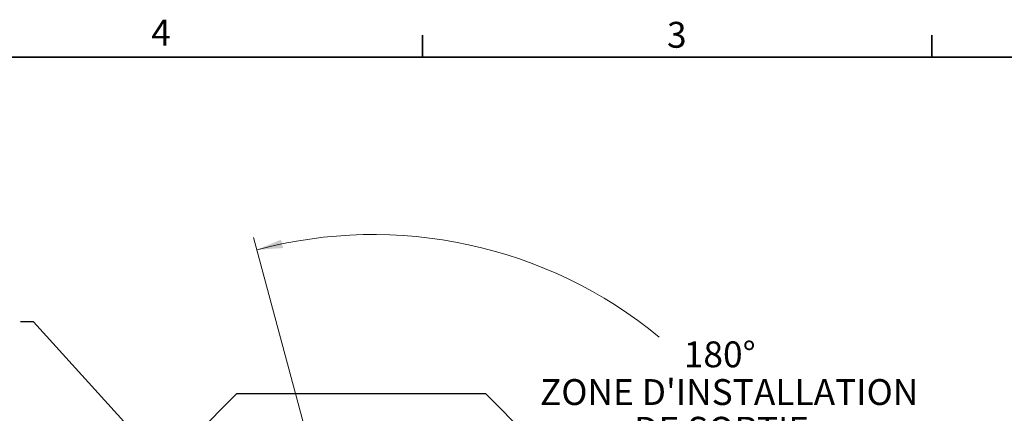
# Model space of a CAD drawing. Units: metres. Extents: x 0.6 to 21.3, y 0.4 to 13.7.
# Drawn here: x 11.3 to 16.2, y 11.8 to 13.7 of the extents above; entities that cross this region are included whole.
import ezdxf

# ---------------------------------------------------------------- set-up
doc = ezdxf.new("R2010")
doc.units = ezdxf.units.M
doc.header["$LTSCALE"] = 50
doc.styles.add('SLDTEXTSTYLE1', font='TXT', dxfattribs={"width": 0.7})
doc.dimstyles.new('SLDDIMSTYLE0', dxfattribs={"dimtxt": 0.18, "dimasz": 0.042291, "dimexe": 0, "dimexo": 0.0625, "dimgap": 0, "dimtad": 0, "dimtih": 1, "dimtoh": 1, "dimdec": 0, "dimrnd": 1e-09, "dimzin": 0, "dimdsep": 46, "dimtxsty": 'Standard', "dimblk1": 'DOT', "dimblk2": 'DOT', "dimsah": 1, "dimcen": 0.09, "dimadec": 0, "dimazin": 0, "dimtfac": 0.042291, "dimtdec": 0, "dimtofl": 0, "dimtmove": 0, "dimatfit": 3, "dimldrblk": 'DOT', "dimfxl": 1, "dimfrac": 2, "dimtolj": 1, "dimtzin": 0, "dimarcsym": 0})
doc.dimstyles.new('SLDDIMSTYLE4', dxfattribs={"dimtxt": 0.127, "dimasz": 0.127, "dimexe": 0, "dimexo": 0.0625, "dimgap": 0.03175, "dimtad": 0, "dimtih": 1, "dimtoh": 1, "dimdec": 4, "dimlfac": 50, "dimzin": 12, "dimdsep": 46, "dimtxsty": 'SLDTEXTSTYLE1', "dimsah": 1, "dimcen": 0.09, "dimadec": 0, "dimazin": 3, "dimtfac": 1, "dimtdec": 4, "dimtofl": 0, "dimtmove": 0, "dimatfit": 3, "dimfxl": 1, "dimfrac": 2, "dimtolj": 1, "dimtzin": 12, "dimarcsym": 0})

# ---------------------------------------------------------------- blocks, each defined once
blk = doc.blocks.new('_D_7')
at = {"color": 7, "linetype": 'Continuous', "lineweight": 0, "transparency": 16777216}
for p, q in [((12.7267, 11.6621), (12.4674, 12.6298)), ((13.3691, 9.2646), (13.6431, 8.2422))]:
    blk.add_line(p, q, dxfattribs=at)
at = {"color": 7, "linetype": 'Continuous', "lineweight": 18, "transparency": 16777216}
for start, end in [(50.5301, 105), (285, 31.3514)]:
    blk.add_arc((13.0552, 10.436), 2.2077, start, end, dxfattribs=at)
for points in [[(12.4838, 12.5685), (12.6123, 12.5773), (12.6025, 12.6184)], [(13.6266, 8.3035), (13.7544, 8.3196), (13.7423, 8.3601)]]:
    blk.add_solid(points, dxfattribs=at)
at = {"color": 7, "linetype": 'Continuous', "lineweight": 18, "transparency": 16777216, "char_height": 0.127, "attachment_point": 1, "style": 'SLDTEXTSTYLE1'}
for s, insert in [('180°', (14.5795, 12.1188)), ("ZONE D'INSTALLATION", (13.8736, 11.9336)), ('DE SORTIE', (14.336, 11.7484))]:
    blk.add_mtext(s, dxfattribs=dict(at, insert=insert))
blk = doc.blocks.new('_Dot')
at = {"color": 0, "linetype": 'ByBlock', "lineweight": -2}
blk.add_line((-0.5, 0), (-1, 0), dxfattribs=at)
at = {"color": 0, "linetype": 'ByBlock', "const_width": 0.5}
blk.add_lwpolyline([(-0.25, 0, 1), (0.25, 0, 1)], format="xyb", close=True, dxfattribs=at)

msp = doc.modelspace()

# ---------------------------------------------------------------- linework, layer by layer
at = {"color": 7, "linetype": 'Continuous', "lineweight": 35}
for p, q in [((13.2965845, 13.5154329), (13.2965845, 13.6231279)), ((15.796897, 13.5154329), (15.796897, 13.6231279)), ((0.7953395, 13.5154329), (20.7978395, 13.5154329))]:
    msp.add_line(p, q, dxfattribs=at)
at = {"color": 7, "linetype": 'Continuous', "lineweight": 25}
for p, q in [((11.5232825, 10.9999525), (12.3857945, 11.8624644)), ((12.3857945, 11.8624644), (13.6055706, 11.8624644)), ((13.6055706, 11.8624644), (14.4507906, 11.0172445))]:
    msp.add_line(p, q, dxfattribs=at)

# ---------------------------------------------------------------- texts
at = {"color": 7, "linetype": 'Continuous', "lineweight": 0, "char_height": 0.127, "attachment_point": 1, "style": 'SLDTEXTSTYLE1'}
for s, insert in [('4', (11.9655453, 13.698688)), ('3', (14.4968651, 13.6879164))]:
    msp.add_mtext(s, dxfattribs=dict(at, insert=insert))

# ---------------------------------------------------------------- dimensions: what is measured, and where the dimension line sits
at = {"color": 7, "linetype": 'Continuous', "lineweight": 18}
dim = msp.add_angular_dim_2l(base=(13.5230997, 12.5935765), line1=((13.3348357, 9.3925141), (13.3592365, 9.3014492)), line2=((12.7756369, 11.4794725), (12.7365756, 11.6252514)), text="<>\\PZONE D'INSTALLATION\\PDE SORTIE", dimstyle='SLDDIMSTYLE4', dxfattribs=at)
dim.commit()
dim.dimension.update_dxf_attribs({"geometry": '_D_7', "text_midpoint": (14.7402485, 11.8624558), "dimtype": 162})

# ---------------------------------------------------------------- leaders
at = {"color": 7, "linetype": 'Continuous', "lineweight": 0}
msp.add_leader([(12.8771763, 10.5749991), (11.3868425, 12.2144354), (11.3233425, 12.2144354)], dimstyle='SLDDIMSTYLE0', dxfattribs=at)

doc.saveas('drawing.dxf')
